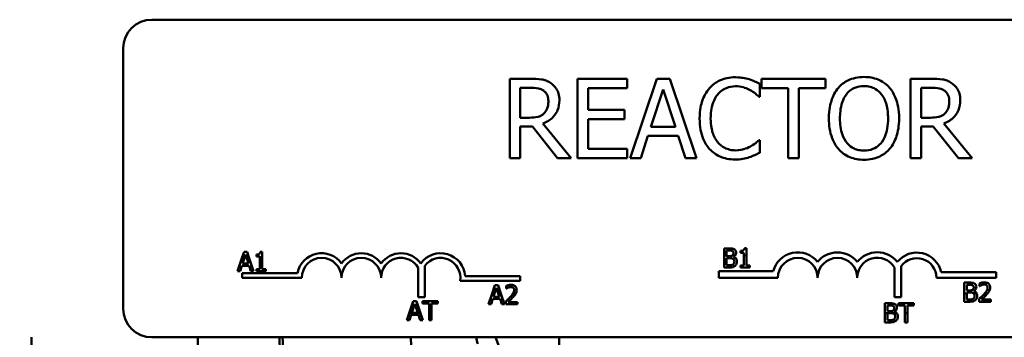
# Model space of a CAD drawing. Units: inches. Extents: x 4 to 194, y 2 to 151.
# Drawn here: x 145 to 148, y 98 to 99 of the extents above; entities that cross this region are included whole.
import ezdxf

# ---------------------------------------------------------------- set-up
doc = ezdxf.new("R2010")
doc.units = ezdxf.units.IN
doc.header["$LTSCALE"] = 9
doc.header["$MEASUREMENT"] = 0
doc.layers.add('Visible (ANSI)', color=7, linetype='Continuous', lineweight=50)

msp = doc.modelspace()

# ---------------------------------------------------------------- linework, layer by layer
at = {"layer": 'Visible (ANSI)'}
for p, q in [((145.1903, 99.315), (150.0103, 99.315)), ((145.1003, 98.405), (145.1003, 99.225)), ((146.3824, 99.1293), (146.318, 99.1293)), ((146.318, 99.1293), (146.318, 98.8793)), ((146.6877, 99.1293), (146.5313, 99.1293)), ((146.5313, 99.1293), (146.5313, 98.8793)), ((146.6877, 99.0997), (146.6877, 99.1293)), ((146.7815, 99.1293), (146.6972, 98.8793)), ((146.8224, 99.1293), (146.7815, 99.1293)), ((146.9067, 98.8793), (146.8224, 99.1293)), ((147.1058, 99.0726), (147.1058, 99.1127)), ((147.3123, 99.1293), (147.1113, 99.1293)), ((147.1113, 99.1293), (147.1113, 99.0997)), ((147.3123, 99.0997), (147.3123, 99.1293)), ((147.6454, 99.1293), (147.5809, 99.1293)), ((147.5809, 99.1293), (147.5809, 98.8793)), ((146.3512, 99.0065), (146.3512, 99.1005)), ((146.3512, 99.1005), (146.3842, 99.1005)), ((146.5645, 99.0312), (146.5645, 99.0997)), ((146.5645, 99.0997), (146.6877, 99.0997)), ((146.7627, 98.9775), (146.8011, 99.0953)), ((146.8011, 99.0953), (146.8398, 98.9775)), ((147.1113, 99.0997), (147.1952, 99.0997)), ((147.1952, 99.0997), (147.1952, 98.8793)), ((147.2284, 98.8793), (147.2284, 99.0997)), ((147.2284, 99.0997), (147.3123, 99.0997)), ((147.6142, 99.1005), (147.6472, 99.1005)), ((147.6142, 99.0065), (147.6142, 99.1005)), ((147.1032, 99.0726), (147.1058, 99.0726)), ((146.6794, 99.0312), (146.5645, 99.0312)), ((146.6794, 99.0017), (146.6794, 99.0312)), ((146.3804, 99.0065), (146.3512, 99.0065)), ((146.5114, 98.8793), (146.4225, 98.9881)), ((146.5645, 98.9089), (146.5645, 99.0017)), ((146.5645, 99.0017), (146.6794, 99.0017)), ((147.6433, 99.0065), (147.6142, 99.0065)), ((147.7744, 98.8793), (147.6855, 98.9881)), ((146.3512, 98.8793), (146.3512, 98.9788)), ((146.3512, 98.9788), (146.3893, 98.9788)), ((146.3893, 98.9788), (146.4683, 98.8793)), ((146.7308, 98.8793), (146.7535, 98.9492)), ((146.7535, 98.9492), (146.849, 98.9492)), ((146.8398, 98.9775), (146.7627, 98.9775)), ((146.849, 98.9492), (146.8716, 98.8793)), ((147.6142, 98.8793), (147.6142, 98.9788)), ((147.6142, 98.9788), (147.6522, 98.9788)), ((147.6522, 98.9788), (147.7313, 98.8793)), ((147.1058, 98.936), (147.1034, 98.936)), ((147.1058, 98.8963), (147.1058, 98.936)), ((146.6877, 98.9089), (146.5645, 98.9089)), ((146.6877, 98.8793), (146.6877, 98.9089)), ((146.318, 98.8793), (146.3512, 98.8793)), ((146.4683, 98.8793), (146.5114, 98.8793)), ((146.5313, 98.8793), (146.6877, 98.8793)), ((146.6972, 98.8793), (146.7308, 98.8793)), ((146.8716, 98.8793), (146.9067, 98.8793)), ((147.1952, 98.8793), (147.2284, 98.8793)), ((147.5809, 98.8793), (147.6142, 98.8793)), ((147.7313, 98.8793), (147.7744, 98.8793)), ((145.4811, 98.5836), (145.4755, 98.5672)), ((145.4909, 98.5836), (145.4811, 98.5836)), ((145.4964, 98.5672), (145.4909, 98.5836)), ((145.5384, 98.5837), (145.5322, 98.5837)), ((145.5384, 98.5672), (145.5384, 98.5837)), ((147.009, 98.595), (146.9931, 98.595)), ((146.9931, 98.595), (146.9931, 98.5728)), ((147.0011, 98.5728), (147.0011, 98.5882)), ((147.0011, 98.5882), (147.0088, 98.5882)), ((147.0448, 98.5869), (147.0448, 98.5814)), ((147.0448, 98.5814), (147.0557, 98.5814)), ((147.0557, 98.5814), (147.0557, 98.5728)), ((147.0634, 98.5952), (147.0572, 98.5952)), ((147.0634, 98.5728), (147.0634, 98.5952)), ((145.4755, 98.5672), (145.4608, 98.5236)), ((145.4755, 98.5672), (145.4831, 98.5672)), ((145.4765, 98.5471), (145.4831, 98.5672)), ((145.4951, 98.5471), (145.4765, 98.5471)), ((145.4831, 98.5672), (145.4858, 98.5754)), ((145.4858, 98.5754), (145.4885, 98.5672)), ((145.4885, 98.5672), (145.4964, 98.5672)), ((145.4885, 98.5672), (145.4951, 98.5471)), ((145.5111, 98.5236), (145.4964, 98.5672)), ((145.5198, 98.5754), (145.5198, 98.5699)), ((145.5198, 98.5699), (145.5307, 98.5699)), ((145.5307, 98.5699), (145.5307, 98.5672)), ((145.5307, 98.5672), (145.5384, 98.5672)), ((145.5307, 98.5672), (145.5307, 98.5297)), ((145.5384, 98.5297), (145.5384, 98.5672)), ((146.9931, 98.5728), (146.9931, 98.535)), ((146.9931, 98.5728), (147.0011, 98.5728)), ((147.0011, 98.5707), (147.0011, 98.5728)), ((147.0102, 98.5707), (147.0011, 98.5707)), ((147.0011, 98.564), (147.0102, 98.564)), ((147.0011, 98.5419), (147.0011, 98.564)), ((147.0195, 98.5728), (147.0279, 98.5728)), ((147.0226, 98.5684), (147.0226, 98.5687)), ((147.0557, 98.5728), (147.0634, 98.5728)), ((147.0557, 98.5728), (147.0557, 98.5412)), ((147.0634, 98.5412), (147.0634, 98.5728)), ((145.4608, 98.5236), (145.4689, 98.5236)), ((145.4689, 98.5236), (145.4743, 98.5403)), ((145.4743, 98.5403), (145.4973, 98.5403)), ((145.4753, 98.5025), (145.4753, 98.5172)), ((145.4753, 98.5172), (145.6495, 98.5172)), ((145.4973, 98.5403), (145.5027, 98.5236)), ((145.5027, 98.5236), (145.5111, 98.5236)), ((145.5307, 98.5297), (145.5198, 98.5297)), ((145.5198, 98.5297), (145.5198, 98.5236)), ((145.5198, 98.5236), (145.5491, 98.5236)), ((145.5491, 98.5297), (145.5384, 98.5297)), ((145.5491, 98.5236), (145.5491, 98.5297)), ((146.0297, 98.4413), (146.0297, 98.5333)), ((146.0507, 98.5405), (146.0507, 98.4413)), ((146.9762, 98.5025), (146.9762, 98.5228)), ((146.9762, 98.5228), (147.148, 98.5228)), ((146.9931, 98.535), (147.0104, 98.535)), ((147.0076, 98.5419), (147.0011, 98.5419)), ((147.0557, 98.5412), (147.0448, 98.5412)), ((147.0448, 98.5412), (147.0448, 98.535)), ((147.0448, 98.535), (147.0741, 98.535)), ((147.0741, 98.5412), (147.0634, 98.5412)), ((147.0741, 98.535), (147.0741, 98.5412)), ((147.5297, 98.4413), (147.5297, 98.5348)), ((147.5507, 98.5391), (147.5507, 98.4413)), ((147.6775, 98.5199), (147.8503, 98.5199)), ((147.8503, 98.5199), (147.8503, 98.5025)), ((145.6628, 98.5025), (145.4753, 98.5025)), ((146.3503, 98.493), (146.1621, 98.493)), ((146.1774, 98.5077), (146.3503, 98.5077)), ((146.3503, 98.5077), (146.3503, 98.493)), ((147.1628, 98.5025), (146.9762, 98.5025)), ((147.8503, 98.5025), (147.662, 98.5025)), ((147.7659, 98.4871), (147.75, 98.4871)), ((147.75, 98.4871), (147.75, 98.4525)), ((147.7982, 98.4847), (147.7982, 98.4762)), ((146.2623, 98.4525), (146.2511, 98.419)), ((146.2713, 98.479), (146.2623, 98.4525)), ((146.27, 98.4525), (146.2623, 98.4525)), ((146.2668, 98.4426), (146.27, 98.4525)), ((146.27, 98.4525), (146.276, 98.4709)), ((146.2811, 98.479), (146.2713, 98.479)), ((146.276, 98.4709), (146.282, 98.4525)), ((146.2901, 98.4525), (146.2811, 98.479)), ((146.2901, 98.4525), (146.282, 98.4525)), ((146.282, 98.4525), (146.2853, 98.4426)), ((146.3013, 98.419), (146.2901, 98.4525)), ((146.3066, 98.4767), (146.3066, 98.4681)), ((146.3066, 98.4681), (146.307, 98.4681)), ((146.3371, 98.4525), (146.3282, 98.4525)), ((147.75, 98.4525), (147.75, 98.4271)), ((147.758, 98.4525), (147.75, 98.4525)), ((147.758, 98.4803), (147.7656, 98.4803)), ((147.758, 98.4627), (147.758, 98.4803)), ((147.767, 98.4627), (147.758, 98.4627)), ((147.758, 98.4561), (147.767, 98.4561)), ((147.758, 98.4525), (147.758, 98.4561)), ((147.758, 98.4339), (147.758, 98.4525)), ((147.7795, 98.4604), (147.7795, 98.4607)), ((147.7893, 98.4525), (147.7802, 98.4525)), ((147.7982, 98.4762), (147.7986, 98.4762)), ((147.8229, 98.4525), (147.8136, 98.4525)), ((146.014, 98.4287), (146.0014, 98.3913)), ((146.0238, 98.4287), (146.014, 98.4287)), ((146.0364, 98.3913), (146.0238, 98.4287)), ((146.0507, 98.4413), (146.0297, 98.4413)), ((146.0918, 98.4287), (146.0436, 98.4287)), ((146.0436, 98.4287), (146.0436, 98.4216)), ((146.0436, 98.4216), (146.0637, 98.4216)), ((146.0637, 98.4216), (146.0637, 98.3913)), ((146.0717, 98.3913), (146.0717, 98.4216)), ((146.0717, 98.4216), (146.0918, 98.4216)), ((146.0918, 98.4216), (146.0918, 98.4287)), ((146.2591, 98.419), (146.2646, 98.4358)), ((146.2646, 98.4358), (146.2875, 98.4358)), ((146.2853, 98.4426), (146.2668, 98.4426)), ((146.2875, 98.4358), (146.2929, 98.419)), ((146.3053, 98.4275), (146.3053, 98.419)), ((146.3423, 98.426), (146.3129, 98.426)), ((146.3423, 98.419), (146.3423, 98.426)), ((147.5158, 98.422), (147.4999, 98.422)), ((147.4999, 98.422), (147.4999, 98.3913)), ((147.5507, 98.4413), (147.5297, 98.4413)), ((147.5424, 98.422), (147.5424, 98.4149)), ((147.5907, 98.422), (147.5424, 98.422)), ((147.5907, 98.4149), (147.5907, 98.422)), ((147.75, 98.4271), (147.7672, 98.4271)), ((147.7644, 98.4339), (147.758, 98.4339)), ((147.7969, 98.4356), (147.7969, 98.4271)), ((147.7969, 98.4271), (147.8339, 98.4271)), ((147.8339, 98.434), (147.8044, 98.434)), ((147.8339, 98.4271), (147.8339, 98.434)), ((146.0014, 98.3913), (145.9938, 98.3687)), ((146.0364, 98.3913), (146.0014, 98.3913)), ((146.0095, 98.3923), (146.0187, 98.4205)), ((146.028, 98.3923), (146.0095, 98.3923)), ((146.0187, 98.4205), (146.028, 98.3923)), ((146.044, 98.3687), (146.0364, 98.3913)), ((146.0717, 98.3913), (146.0637, 98.3913)), ((146.0637, 98.3913), (146.0637, 98.3687)), ((146.0717, 98.3687), (146.0717, 98.3913)), ((146.2511, 98.419), (146.2591, 98.419)), ((146.2929, 98.419), (146.3013, 98.419)), ((146.3053, 98.419), (146.3423, 98.419)), ((147.4999, 98.3913), (147.4999, 98.362)), ((147.5366, 98.3913), (147.4999, 98.3913)), ((147.5079, 98.4152), (147.5155, 98.4152)), ((147.5079, 98.3976), (147.5079, 98.4152)), ((147.517, 98.3976), (147.5079, 98.3976)), ((147.5079, 98.391), (147.517, 98.391)), ((147.5079, 98.3688), (147.5079, 98.391)), ((147.5294, 98.3954), (147.5294, 98.3956)), ((147.5424, 98.4149), (147.5626, 98.4149)), ((147.5626, 98.4149), (147.5626, 98.3913)), ((147.5626, 98.3913), (147.5626, 98.362)), ((147.5705, 98.3913), (147.5626, 98.3913)), ((147.5705, 98.3913), (147.5705, 98.4149)), ((147.5705, 98.4149), (147.5907, 98.4149)), ((147.5705, 98.362), (147.5705, 98.3913)), ((145.9938, 98.3687), (146.0018, 98.3687)), ((146.0018, 98.3687), (146.0073, 98.3855)), ((146.0073, 98.3855), (146.0302, 98.3855)), ((146.0302, 98.3855), (146.0356, 98.3687)), ((146.0356, 98.3687), (146.044, 98.3687)), ((146.0637, 98.3687), (146.0717, 98.3687)), ((147.4999, 98.362), (147.5171, 98.362)), ((147.5144, 98.3688), (147.5079, 98.3688)), ((147.5626, 98.362), (147.5705, 98.362)), ((150.0103, 98.315), (145.1903, 98.315)), ((146.5985, 97.44), (146.2735, 98.315)), ((146.4735, 98.19), (146.4735, 98.315))]:
    msp.add_line(p, q, dxfattribs=at)
for centre, radius, start, end in [((145.1903, 99.225), 0.09, 90, 180), ((145.7253, 98.5025), 0.0772, 35.9425, 169.0242), ((145.8503, 98.5025), 0.0772, 35.9425, 144.0575), ((145.9753, 98.5025), 0.0772, 35.9425, 144.0575), ((146.1003, 98.5025), 0.0772, 3.8949, 144.0575), ((147.2253, 98.5025), 0.0799, 38.5437, 165.3032), ((147.3503, 98.5025), 0.0799, 38.6098, 141.4563), ((147.4757, 98.5025), 0.0803, 38.241, 141.6255), ((147.6003, 98.5025), 0.0791, 12.7177, 141.0468), ((145.7253, 98.5025), 0.0625, 0, 180), ((145.8503, 98.5025), 0.0625, 0, 180), ((145.9753, 98.5025), 0.0625, 29.5452, 180), ((146.1003, 98.5025), 0.0625, 351.2996, 142.5403), ((147.2253, 98.5025), 0.0625, 0, 180), ((147.3503, 98.5025), 0.0625, 0, 180), ((147.4757, 98.5025), 0.0629, 30.9442, 180), ((147.6003, 98.5025), 0.0617, 0, 143.5555), ((145.1903, 98.405), 0.09, 180, 270), ((143.8735, 98.315), 0.938, 339.6236, 0), ((146.2735, 98.315), 0.938, 180, 200.3764), ((146.2735, 98.315), 0.681, 180, 200.3764), ((146.2735, 98.315), 0.671, 180, 200.3764), ((146.2735, 98.315), 0.267, 180, 195.7307), ((146.2735, 98.315), 0.06, 180, 200.3764)]:
    msp.add_arc(centre, radius, start, end, dxfattribs=at)
for points, knots in [([(146.446, 99.1161), (146.4417, 99.1189), (146.4372, 99.1212), (146.4279, 99.1249), (146.4232, 99.1262), (146.4065, 99.1289), (146.3944, 99.1293), (146.3824, 99.1293)], [-0.1677598, -0.1677598, -0.1677598, -0.1677598, -0.1290227, -0.1290227, -0.0915306, -0.0915306, 0, 0, 0, 0]), ([(146.4744, 99.0614), (146.4744, 99.0684), (146.4736, 99.0755), (146.4704, 99.087), (146.4682, 99.0926), (146.4592, 99.1057), (146.4531, 99.1115), (146.446, 99.1161)], [-0.2014197, -0.2014197, -0.2014197, -0.2014197, -0.1216699, -0.1216699, -0.0648422, -0.0648422, 0, 0, 0, 0]), ([(147.0287, 99.1337), (147.0198, 99.1337), (147.0111, 99.1329), (146.9943, 99.1294), (146.9866, 99.1268), (146.9669, 99.1174), (146.9564, 99.1094), (146.9474, 99.0993)], [-0.23334, -0.23334, -0.23334, -0.23334, -0.1660631, -0.1660631, -0.1028925, -0.1028925, 0, 0, 0, 0]), ([(146.9731, 99.0797), (146.9769, 99.0841), (146.9811, 99.0881), (146.9904, 99.0949), (146.9954, 99.0977), (147.0095, 99.1036), (147.0188, 99.1054), (147.0285, 99.1054)], [-0.1607012, -0.1607012, -0.1607012, -0.1607012, -0.1167143, -0.1167143, -0.0736279, -0.0736279, 0, 0, 0, 0]), ([(147.0285, 99.1054), (147.0371, 99.1054), (147.046, 99.1045), (147.0583, 99.1009), (147.0661, 99.0984), (147.0751, 99.0934)], [-0.2383759, -0.2383759, -0.2383759, -0.2383759, -0.0777001, -0.0777001, 0, 0, 0, 0]), ([(147.0726, 99.1273), (147.066, 99.1293), (147.0591, 99.1308), (147.0488, 99.1325), (147.0407, 99.1337), (147.0287, 99.1337)], [-0.270358, -0.270358, -0.270358, -0.270358, -0.0913811, -0.0913811, 0, 0, 0, 0]), ([(147.1058, 99.1127), (147.1004, 99.1156), (147.0948, 99.1184), (147.0862, 99.1222), (147.0802, 99.1248), (147.0726, 99.1273)], [-0.1794687, -0.1794687, -0.1794687, -0.1794687, -0.0607087, -0.0607087, 0, 0, 0, 0]), ([(147.4338, 99.1346), (147.4249, 99.1346), (147.4159, 99.1337), (147.3989, 99.1301), (147.391, 99.1274), (147.3719, 99.1181), (147.3619, 99.1104), (147.3534, 99.1007)], [-0.2297757, -0.2297757, -0.2297757, -0.2297757, -0.161847, -0.161847, -0.0979811, -0.0979811, 0, 0, 0, 0]), ([(147.3785, 99.0799), (147.3821, 99.0845), (147.3861, 99.0887), (147.3959, 99.0964), (147.4008, 99.0989), (147.4141, 99.1043), (147.4241, 99.1058), (147.434, 99.1058)], [-0.137988, -0.137988, -0.137988, -0.137988, -0.1090307, -0.1090307, -0.076096, -0.076096, 0, 0, 0, 0]), ([(147.5145, 99.1007), (147.5096, 99.1063), (147.5041, 99.1111), (147.4907, 99.1207), (147.4835, 99.1241), (147.4642, 99.1322), (147.4491, 99.1346), (147.4338, 99.1346)], [-0.1938257, -0.1938257, -0.1938257, -0.1938257, -0.1592284, -0.1592284, -0.1165822, -0.1165822, 0, 0, 0, 0]), ([(147.434, 99.1058), (147.4406, 99.1058), (147.4471, 99.1051), (147.4593, 99.1021), (147.465, 99.0998), (147.4778, 99.0925), (147.4841, 99.0867), (147.4894, 99.0799)], [-0.1623056, -0.1623056, -0.1623056, -0.1623056, -0.1125339, -0.1125339, -0.0659705, -0.0659705, 0, 0, 0, 0]), ([(147.709, 99.1161), (147.7047, 99.1189), (147.7002, 99.1212), (147.6909, 99.1249), (147.6862, 99.1262), (147.6695, 99.1289), (147.6574, 99.1293), (147.6454, 99.1293)], [-0.1677598, -0.1677598, -0.1677598, -0.1677598, -0.1290227, -0.1290227, -0.0915306, -0.0915306, 0, 0, 0, 0]), ([(147.7373, 99.0614), (147.7373, 99.0684), (147.7366, 99.0755), (147.7334, 99.087), (147.7312, 99.0926), (147.7222, 99.1057), (147.7161, 99.1115), (147.709, 99.1161)], [-0.2014197, -0.2014197, -0.2014197, -0.2014197, -0.1216699, -0.1216699, -0.0648422, -0.0648422, 0, 0, 0, 0]), ([(146.3842, 99.1005), (146.3898, 99.1005), (146.4001, 99.1003), (146.4142, 99.0971), (146.4193, 99.0951), (146.4239, 99.092)], [-0.1096682, -0.1096682, -0.1096682, -0.1096682, -0.0421512, -0.0421512, 0, 0, 0, 0]), ([(146.4239, 99.092), (146.4267, 99.0901), (146.4293, 99.0879), (146.4339, 99.0822), (146.4354, 99.0793), (146.4388, 99.0711), (146.4397, 99.065), (146.4397, 99.0588)], [-0.08503315, -0.08503315, -0.08503315, -0.08503315, -0.06740103, -0.06740103, -0.04703786, -0.04703786, 0, 0, 0, 0]), ([(146.9474, 99.0993), (146.9369, 99.0874), (146.9294, 99.0738), (146.9211, 99.0497), (146.9162, 99.0324), (146.9162, 99.0041)], [-0.5727352, -0.5727352, -0.5727352, -0.5727352, -0.2159414, -0.2159414, 0, 0, 0, 0]), ([(146.9509, 99.0041), (146.9509, 99.019), (146.9525, 99.0367), (146.9623, 99.0633), (146.9669, 99.0721), (146.9731, 99.0797)], [-0.2157825, -0.2157825, -0.2157825, -0.2157825, -0.0750046, -0.0750046, 0, 0, 0, 0]), ([(147.0751, 99.0934), (147.0809, 99.0902), (147.0867, 99.0865), (147.0957, 99.0791), (147.0995, 99.0759), (147.1032, 99.0726)], [-0.08851483, -0.08851483, -0.08851483, -0.08851483, -0.03795404, -0.03795404, 0, 0, 0, 0]), ([(147.3534, 99.1007), (147.3433, 99.0886), (147.3361, 99.0746), (147.3282, 99.0503), (147.3234, 99.0327), (147.3234, 99.0043)], [-0.5669914, -0.5669914, -0.5669914, -0.5669914, -0.2162681, -0.2162681, 0, 0, 0, 0]), ([(147.3581, 99.0043), (147.3581, 99.0174), (147.3592, 99.0362), (147.3684, 99.0636), (147.3727, 99.0723), (147.3785, 99.0799)], [-0.2198636, -0.2198636, -0.2198636, -0.2198636, -0.0730182, -0.0730182, 0, 0, 0, 0]), ([(147.4894, 99.0799), (147.4982, 99.0684), (147.5024, 99.0554), (147.5084, 99.034), (147.5098, 99.0189), (147.5098, 99.0043)], [-0.1691984, -0.1691984, -0.1691984, -0.1691984, -0.111549, -0.111549, 0, 0, 0, 0]), ([(147.5445, 99.0043), (147.5445, 99.0326), (147.5396, 99.0521), (147.5297, 99.0786), (147.5232, 99.0905), (147.5145, 99.1007)], [-0.2156543, -0.2156543, -0.2156543, -0.2156543, -0.1027425, -0.1027425, 0, 0, 0, 0]), ([(147.6472, 99.1005), (147.6528, 99.1005), (147.6631, 99.1003), (147.6771, 99.0971), (147.6823, 99.0951), (147.6869, 99.092)], [-0.1096682, -0.1096682, -0.1096682, -0.1096682, -0.0421512, -0.0421512, 0, 0, 0, 0]), ([(147.6869, 99.092), (147.6897, 99.0901), (147.6922, 99.0879), (147.6969, 99.0822), (147.6984, 99.0793), (147.7018, 99.0711), (147.7027, 99.065), (147.7027, 99.0588)], [-0.08503315, -0.08503315, -0.08503315, -0.08503315, -0.06740103, -0.06740103, -0.04703786, -0.04703786, 0, 0, 0, 0]), ([(146.4225, 98.9881), (146.4287, 98.9904), (146.4346, 98.9933), (146.4454, 99.0002), (146.4502, 99.0041), (146.4631, 99.0176), (146.467, 99.026), (146.4728, 99.0402), (146.4744, 99.0508), (146.4744, 99.0614)], [-0.1541803, -0.1541803, -0.1541803, -0.1541803, -0.1350939, -0.1350939, -0.1169397, -0.1169397, -0.0811847, -0.0811847, 0, 0, 0, 0]), ([(146.4397, 99.0588), (146.4397, 99.0541), (146.4394, 99.0493), (146.4377, 99.0401), (146.4365, 99.0362), (146.4327, 99.0278), (146.4296, 99.0233), (146.4255, 99.0195)], [-0.09760014, -0.09760014, -0.09760014, -0.09760014, -0.07012214, -0.07012214, -0.04247941, -0.04247941, 0, 0, 0, 0]), ([(147.6855, 98.9881), (147.6916, 98.9904), (147.6976, 98.9933), (147.7084, 99.0002), (147.7132, 99.0041), (147.726, 99.0176), (147.73, 99.026), (147.7357, 99.0402), (147.7373, 99.0508), (147.7373, 99.0614)], [-0.1541803, -0.1541803, -0.1541803, -0.1541803, -0.1350939, -0.1350939, -0.1169397, -0.1169397, -0.0811847, -0.0811847, 0, 0, 0, 0]), ([(147.7027, 99.0588), (147.7027, 99.0541), (147.7023, 99.0493), (147.7007, 99.0401), (147.6994, 99.0362), (147.6957, 99.0278), (147.6926, 99.0233), (147.6885, 99.0195)], [-0.09760014, -0.09760014, -0.09760014, -0.09760014, -0.07012214, -0.07012214, -0.04247941, -0.04247941, 0, 0, 0, 0]), ([(146.4255, 99.0195), (146.4229, 99.0169), (146.42, 99.0147), (146.4121, 99.0104), (146.4079, 99.0094), (146.3978, 99.0072), (146.3889, 99.0065), (146.3804, 99.0065)], [-0.08808645, -0.08808645, -0.08808645, -0.08808645, -0.07878701, -0.07878701, -0.06541676, -0.06541676, 0, 0, 0, 0]), ([(147.6885, 99.0195), (147.6859, 99.0169), (147.683, 99.0147), (147.675, 99.0104), (147.6709, 99.0094), (147.6608, 99.0072), (147.6519, 99.0065), (147.6433, 99.0065)], [-0.08808645, -0.08808645, -0.08808645, -0.08808645, -0.07878701, -0.07878701, -0.06541676, -0.06541676, 0, 0, 0, 0]), ([(146.9162, 99.0041), (146.9162, 98.9772), (146.9207, 98.9565), (146.9325, 98.9279), (146.939, 98.917), (146.9476, 98.9077)], [-0.2355804, -0.2355804, -0.2355804, -0.2355804, -0.0970857, -0.0970857, 0, 0, 0, 0]), ([(146.974, 98.9285), (146.9662, 98.9377), (146.9608, 98.9485), (146.9549, 98.9663), (146.9509, 98.9802), (146.9509, 99.0041)], [-0.5007176, -0.5007176, -0.5007176, -0.5007176, -0.1823961, -0.1823961, 0, 0, 0, 0]), ([(147.3234, 99.0043), (147.3234, 98.983), (147.3262, 98.9615), (147.3383, 98.9294), (147.3447, 98.9179), (147.3532, 98.9081)], [-0.2619603, -0.2619603, -0.2619603, -0.2619603, -0.0995786, -0.0995786, 0, 0, 0, 0]), ([(147.434, 98.9028), (147.4286, 98.9028), (147.4231, 98.9033), (147.4126, 98.9055), (147.4077, 98.9071), (147.395, 98.913), (147.3881, 98.9183), (147.3742, 98.9337), (147.3691, 98.9435), (147.36, 98.9691), (147.3581, 98.9872), (147.3581, 99.0043)], [-0.3323175, -0.3323175, -0.3323175, -0.3323175, -0.2970307, -0.2970307, -0.2638387, -0.2638387, -0.2069974, -0.2069974, -0.1305235, -0.1305235, 0, 0, 0, 0]), ([(147.5098, 99.0043), (147.5098, 98.9936), (147.5091, 98.9826), (147.5056, 98.963), (147.5031, 98.954), (147.4939, 98.9337), (147.4875, 98.9263), (147.4768, 98.9158), (147.47, 98.9112), (147.4532, 98.9043), (147.4437, 98.9028), (147.434, 98.9028)], [-0.2634427, -0.2634427, -0.2634427, -0.2634427, -0.222649, -0.222649, -0.1878042, -0.1878042, -0.1377839, -0.1377839, -0.0737042, -0.0737042, 0, 0, 0, 0]), ([(147.5145, 98.9081), (147.5195, 98.9138), (147.5237, 98.92), (147.5312, 98.9339), (147.5343, 98.9415), (147.5408, 98.9622), (147.5445, 98.9801), (147.5445, 99.0043)], [-0.3991838, -0.3991838, -0.3991838, -0.3991838, -0.295861, -0.295861, -0.1843802, -0.1843802, 0, 0, 0, 0]), ([(147.0285, 98.9036), (147.0227, 98.9036), (147.017, 98.9042), (147.0049, 98.9071), (146.9995, 98.9093), (146.9872, 98.9156), (146.98, 98.9214), (146.974, 98.9285)], [-0.1349581, -0.1349581, -0.1349581, -0.1349581, -0.1056508, -0.1056508, -0.0713614, -0.0713614, 0, 0, 0, 0]), ([(147.1034, 98.936), (147.1003, 98.9329), (147.0962, 98.9294), (147.0909, 98.9252), (147.0858, 98.9211), (147.0769, 98.916)], [-0.2189742, -0.2189742, -0.2189742, -0.2189742, -0.0785707, -0.0785707, 0, 0, 0, 0]), ([(146.9476, 98.9077), (146.9526, 98.9023), (146.958, 98.8975), (146.97, 98.8891), (146.9764, 98.8857), (146.9936, 98.8789), (147.0083, 98.8748), (147.0281, 98.8748)], [-0.3453931, -0.3453931, -0.3453931, -0.3453931, -0.2478358, -0.2478358, -0.150467, -0.150467, 0, 0, 0, 0]), ([(147.0769, 98.916), (147.07, 98.9122), (147.0626, 98.9093), (147.0513, 98.9061), (147.0423, 98.9036), (147.0285, 98.9036)], [-0.3154135, -0.3154135, -0.3154135, -0.3154135, -0.1053581, -0.1053581, 0, 0, 0, 0]), ([(147.0726, 98.8821), (147.0785, 98.884), (147.0847, 98.8862), (147.0954, 98.8914), (147.1006, 98.8939), (147.1058, 98.8963)], [-0.09074081, -0.09074081, -0.09074081, -0.09074081, -0.04384946, -0.04384946, 0, 0, 0, 0]), ([(147.3532, 98.9081), (147.3581, 98.9025), (147.3636, 98.8975), (147.3754, 98.8889), (147.3818, 98.8853), (147.4031, 98.8764), (147.4184, 98.874), (147.4338, 98.874)], [-0.2374481, -0.2374481, -0.2374481, -0.2374481, -0.1763109, -0.1763109, -0.117793, -0.117793, 0, 0, 0, 0]), ([(147.4338, 98.874), (147.4428, 98.874), (147.4517, 98.8748), (147.4685, 98.8784), (147.4767, 98.8811), (147.4959, 98.8904), (147.5059, 98.8983), (147.5145, 98.9081)], [-0.2310923, -0.2310923, -0.2310923, -0.2310923, -0.1627208, -0.1627208, -0.0988125, -0.0988125, 0, 0, 0, 0]), ([(147.0281, 98.8748), (147.0365, 98.8748), (147.0452, 98.8753), (147.0592, 98.878), (147.066, 98.8799), (147.0726, 98.8821)], [-0.1087261, -0.1087261, -0.1087261, -0.1087261, -0.0533013, -0.0533013, 0, 0, 0, 0]), ([(145.5322, 98.5837), (145.5321, 98.5829), (145.532, 98.5821), (145.5316, 98.5807), (145.5314, 98.58), (145.5307, 98.5787), (145.5302, 98.5781), (145.5293, 98.5774), (145.5285, 98.5768), (145.525, 98.5756), (145.5224, 98.5754), (145.5198, 98.5754)], [-0.1005438, -0.1005438, -0.1005438, -0.1005438, -0.0762723, -0.0762723, -0.0553229, -0.0553229, -0.032618, -0.032618, -0.0195337, -0.0195337, 0, 0, 0, 0]), ([(147.0088, 98.5882), (147.011, 98.5882), (147.0134, 98.5883), (147.0171, 98.5878), (147.0184, 98.5874), (147.0196, 98.5867)], [-0.02836535, -0.02836535, -0.02836535, -0.02836535, -0.01085458, -0.01085458, 0, 0, 0, 0]), ([(147.0248, 98.5926), (147.0229, 98.5937), (147.0208, 98.5944), (147.0155, 98.595), (147.0123, 98.595), (147.009, 98.595)], [-0.04114668, -0.04114668, -0.04114668, -0.04114668, -0.02447568, -0.02447568, 0, 0, 0, 0]), ([(147.0227, 98.5804), (147.0227, 98.5792), (147.0226, 98.5779), (147.022, 98.5756), (147.0216, 98.5749), (147.0208, 98.5738), (147.0202, 98.5732), (147.0195, 98.5728)], [-0.01614271, -0.01614271, -0.01614271, -0.01614271, -0.01115771, -0.01115771, -0.00679168, -0.00679168, -0.00033341, -0.00033341, -0.00033341, -0.00033341]), ([(147.0196, 98.5867), (147.0202, 98.5864), (147.0207, 98.586), (147.0216, 98.5849), (147.0219, 98.5844), (147.0225, 98.5828), (147.0227, 98.5816), (147.0227, 98.5804)], [-0.01611241, -0.01611241, -0.01611241, -0.01611241, -0.0128949, -0.0128949, -0.00913085, -0.00913085, 0, 0, 0, 0]), ([(147.031, 98.5815), (147.031, 98.5832), (147.0308, 98.5849), (147.0296, 98.5882), (147.0288, 98.5893), (147.0274, 98.591), (147.0262, 98.5919), (147.0248, 98.5926)], [-0.0222312, -0.0222312, -0.0222312, -0.0222312, -0.01716168, -0.01716168, -0.01169092, -0.01169092, 0, 0, 0, 0]), ([(147.0279, 98.5728), (147.0286, 98.5736), (147.0294, 98.5748), (147.0307, 98.5779), (147.031, 98.5797), (147.031, 98.5815)], [-0.02569579, -0.02569579, -0.02569579, -0.02569579, -0.01403183, -0.01403183, 0, 0, 0, 0]), ([(147.0572, 98.5952), (147.0571, 98.5944), (147.057, 98.5936), (147.0566, 98.5921), (147.0563, 98.5915), (147.0556, 98.5902), (147.0552, 98.5896), (147.0542, 98.5888), (147.0535, 98.5883), (147.05, 98.5871), (147.0473, 98.5869), (147.0448, 98.5869)], [-0.1005438, -0.1005438, -0.1005438, -0.1005438, -0.0762723, -0.0762723, -0.0553229, -0.0553229, -0.032618, -0.032618, -0.0195337, -0.0195337, 0, 0, 0, 0]), ([(147.0194, 98.5727), (147.0177, 98.5717), (147.0165, 98.5713), (147.0144, 98.5708), (147.0124, 98.5707), (147.0102, 98.5707)], [-0.02821329, -0.02821329, -0.02821329, -0.02821329, -0.01712511, -0.01712511, 0, 0, 0, 0]), ([(147.0102, 98.564), (147.014, 98.564), (147.0157, 98.5638), (147.018, 98.5635), (147.0194, 98.5631), (147.0207, 98.5625)], [-0.01717269, -0.01717269, -0.01717269, -0.01717269, -0.01113094, -0.01113094, 0, 0, 0, 0]), ([(147.0207, 98.5625), (147.0216, 98.562), (147.0225, 98.5614), (147.0241, 98.5598), (147.0244, 98.559), (147.0253, 98.5569), (147.0255, 98.555), (147.0255, 98.5531)], [-0.02329222, -0.02329222, -0.02329222, -0.02329222, -0.0192567, -0.0192567, -0.01448536, -0.01448536, 0, 0, 0, 0]), ([(147.0255, 98.5531), (147.0255, 98.5521), (147.0254, 98.5509), (147.0249, 98.5488), (147.0246, 98.5481), (147.0234, 98.5462), (147.0223, 98.5452), (147.0212, 98.5444)], [-0.02306337, -0.02306337, -0.02306337, -0.02306337, -0.01687777, -0.01687777, -0.01077554, -0.01077554, 0, 0, 0, 0]), ([(147.0226, 98.5687), (147.0243, 98.5695), (147.0259, 98.5706), (147.0274, 98.5722), (147.0277, 98.5725), (147.0279, 98.5728)], [-0.05151697, -0.05151697, -0.05151697, -0.05151697, -0.02945551, -0.02945551, -0.02569579, -0.02569579, -0.02569579, -0.02569579]), ([(147.0338, 98.5535), (147.0338, 98.5549), (147.0337, 98.5564), (147.033, 98.5592), (147.0325, 98.5604), (147.0311, 98.563), (147.0299, 98.5644), (147.0266, 98.567), (147.0247, 98.5678), (147.0226, 98.5684)], [-0.05810018, -0.05810018, -0.05810018, -0.05810018, -0.04429921, -0.04429921, -0.03159195, -0.03159195, -0.01636121, -0.01636121, 0, 0, 0, 0]), ([(147.0276, 98.5399), (147.0287, 98.5408), (147.0296, 98.5417), (147.0312, 98.5438), (147.032, 98.5451), (147.0335, 98.5488), (147.0338, 98.5511), (147.0338, 98.5535)], [-0.04320546, -0.04320546, -0.04320546, -0.04320546, -0.02995386, -0.02995386, -0.01806939, -0.01806939, 0, 0, 0, 0]), ([(147.0212, 98.5444), (147.0204, 98.5439), (147.0196, 98.5434), (147.0174, 98.5426), (147.0164, 98.5424), (147.0135, 98.542), (147.0104, 98.5419), (147.0076, 98.5419)], [-0.02966584, -0.02966584, -0.02966584, -0.02966584, -0.02635024, -0.02635024, -0.02164064, -0.02164064, 0, 0, 0, 0]), ([(147.0104, 98.535), (147.0138, 98.535), (147.0174, 98.5353), (147.0223, 98.5367), (147.0248, 98.5378), (147.0276, 98.5399)], [-0.06763352, -0.06763352, -0.06763352, -0.06763352, -0.02690517, -0.02690517, 0, 0, 0, 0]), ([(147.7816, 98.4846), (147.7797, 98.4857), (147.7777, 98.4864), (147.7723, 98.4871), (147.7691, 98.4871), (147.7659, 98.4871)], [-0.04114668, -0.04114668, -0.04114668, -0.04114668, -0.02447568, -0.02447568, 0, 0, 0, 0]), ([(147.7879, 98.4736), (147.7879, 98.4752), (147.7876, 98.4769), (147.7865, 98.4802), (147.7857, 98.4813), (147.7842, 98.483), (147.783, 98.4839), (147.7816, 98.4846)], [-0.0222312, -0.0222312, -0.0222312, -0.0222312, -0.01716168, -0.01716168, -0.01169092, -0.01169092, 0, 0, 0, 0]), ([(147.8135, 98.4883), (147.8107, 98.4883), (147.8079, 98.4879), (147.8039, 98.4868), (147.8006, 98.4859), (147.7982, 98.4847)], [-0.0691937, -0.0691937, -0.0691937, -0.0691937, -0.02068373, -0.02068373, 0, 0, 0, 0]), ([(147.8314, 98.4719), (147.8314, 98.4731), (147.8313, 98.4744), (147.8309, 98.4768), (147.8305, 98.478), (147.8293, 98.4808), (147.8282, 98.4824), (147.8258, 98.4848), (147.8242, 98.486), (147.8192, 98.488), (147.8163, 98.4883), (147.8135, 98.4883)], [-0.0959954, -0.0959954, -0.0959954, -0.0959954, -0.07980065, -0.07980065, -0.06487587, -0.06487587, -0.04062092, -0.04062092, -0.02135969, -0.02135969, 0, 0, 0, 0]), ([(146.3219, 98.4803), (146.3191, 98.4803), (146.3163, 98.4798), (146.3123, 98.4788), (146.309, 98.4779), (146.3066, 98.4767)], [-0.0691937, -0.0691937, -0.0691937, -0.0691937, -0.02068373, -0.02068373, 0, 0, 0, 0]), ([(146.307, 98.4681), (146.3078, 98.4687), (146.3088, 98.4693), (146.31, 98.4701), (146.3112, 98.4708), (146.3129, 98.4715)], [-0.04016296, -0.04016296, -0.04016296, -0.04016296, -0.01380426, -0.01380426, 0, 0, 0, 0]), ([(146.3129, 98.4715), (146.3142, 98.472), (146.3156, 98.4725), (146.3177, 98.473), (146.3193, 98.4733), (146.3214, 98.4733)], [-0.04725292, -0.04725292, -0.04725292, -0.04725292, -0.0155311, -0.0155311, 0, 0, 0, 0]), ([(146.3214, 98.4733), (146.3233, 98.4733), (146.3246, 98.473), (146.3267, 98.4723), (146.3278, 98.4717), (146.3287, 98.4709)], [-0.0167019, -0.0167019, -0.0167019, -0.0167019, -0.00937535, -0.00937535, 0, 0, 0, 0]), ([(146.3398, 98.4638), (146.3398, 98.4651), (146.3397, 98.4664), (146.3393, 98.4688), (146.3389, 98.4699), (146.3377, 98.4728), (146.3367, 98.4743), (146.3342, 98.4767), (146.3326, 98.478), (146.3276, 98.4799), (146.3247, 98.4803), (146.3219, 98.4803)], [-0.0959954, -0.0959954, -0.0959954, -0.0959954, -0.07980065, -0.07980065, -0.06487587, -0.06487587, -0.04062092, -0.04062092, -0.02135969, -0.02135969, 0, 0, 0, 0]), ([(146.3317, 98.4634), (146.3317, 98.4618), (146.3315, 98.4602), (146.3306, 98.457), (146.33, 98.4555), (146.3289, 98.4535), (146.3286, 98.453), (146.3282, 98.4525)], [-0.07149243, -0.07149243, -0.07149243, -0.07149243, -0.05605175, -0.05605175, -0.04006474, -0.04006474, -0.03450232, -0.03450232, -0.03450232, -0.03450232]), ([(146.3287, 98.4709), (146.3292, 98.4705), (146.3296, 98.47), (146.3303, 98.469), (146.3306, 98.4684), (146.3312, 98.4671), (146.3317, 98.4656), (146.3317, 98.4634)], [-0.04464707, -0.04464707, -0.04464707, -0.04464707, -0.03129217, -0.03129217, -0.01729254, -0.01729254, 0, 0, 0, 0]), ([(146.3371, 98.4525), (146.3379, 98.454), (146.3385, 98.4556), (146.3393, 98.4583), (146.3398, 98.4605), (146.3398, 98.4638)], [-0.06613821, -0.06613821, -0.06613821, -0.06613821, -0.02522384, -0.02522384, 0, 0, 0, 0]), ([(147.7656, 98.4803), (147.7679, 98.4803), (147.7702, 98.4803), (147.7739, 98.4798), (147.7752, 98.4794), (147.7765, 98.4787)], [-0.02836535, -0.02836535, -0.02836535, -0.02836535, -0.01085458, -0.01085458, 0, 0, 0, 0]), ([(147.7762, 98.4647), (147.7746, 98.4637), (147.7734, 98.4633), (147.7712, 98.4628), (147.7693, 98.4627), (147.767, 98.4627)], [-0.02821329, -0.02821329, -0.02821329, -0.02821329, -0.01712511, -0.01712511, 0, 0, 0, 0]), ([(147.767, 98.4561), (147.7709, 98.4561), (147.7726, 98.4559), (147.7748, 98.4556), (147.7762, 98.4552), (147.7775, 98.4545)], [-0.01717269, -0.01717269, -0.01717269, -0.01717269, -0.01113094, -0.01113094, 0, 0, 0, 0]), ([(147.7796, 98.4724), (147.7796, 98.4712), (147.7794, 98.4699), (147.7788, 98.4676), (147.7785, 98.467), (147.7776, 98.4658), (147.777, 98.4652), (147.7762, 98.4647)], [-0.01614271, -0.01614271, -0.01614271, -0.01614271, -0.01115771, -0.01115771, -0.00679168, -0.00679168, 0, 0, 0, 0]), ([(147.7765, 98.4787), (147.777, 98.4784), (147.7775, 98.478), (147.7784, 98.477), (147.7787, 98.4764), (147.7794, 98.4748), (147.7796, 98.4736), (147.7796, 98.4724)], [-0.01611241, -0.01611241, -0.01611241, -0.01611241, -0.0128949, -0.0128949, -0.00913085, -0.00913085, 0, 0, 0, 0]), ([(147.7775, 98.4545), (147.7784, 98.454), (147.7793, 98.4534), (147.7801, 98.4526), (147.7802, 98.4525), (147.7802, 98.4525)], [-0.02329222, -0.02329222, -0.02329222, -0.02329222, -0.019256697, -0.019256697, -0.018878067, -0.018878067, -0.018878067, -0.018878067]), ([(147.7795, 98.4607), (147.7812, 98.4615), (147.7827, 98.4626), (147.785, 98.465), (147.7861, 98.4664), (147.7875, 98.4699), (147.7879, 98.4717), (147.7879, 98.4736)], [-0.05151697, -0.05151697, -0.05151697, -0.05151697, -0.02945551, -0.02945551, -0.01403183, -0.01403183, 0, 0, 0, 0]), ([(147.7893, 98.4525), (147.7891, 98.4529), (147.7889, 98.4533), (147.7879, 98.455), (147.7868, 98.4565), (147.7835, 98.459), (147.7815, 98.4599), (147.7795, 98.4604)], [-0.03563737, -0.03563737, -0.03563737, -0.03563737, -0.03159195, -0.03159195, -0.01636121, -0.01636121, 0, 0, 0, 0]), ([(147.7802, 98.4525), (147.781, 98.4517), (147.7813, 98.451), (147.7821, 98.4489), (147.7824, 98.4471), (147.7824, 98.4452)], [-0.01887807, -0.01887807, -0.01887807, -0.01887807, -0.01448536, -0.01448536, 0, 0, 0, 0]), ([(147.7907, 98.4455), (147.7907, 98.447), (147.7905, 98.4484), (147.79, 98.4508), (147.7897, 98.4516), (147.7893, 98.4525)], [-0.05810018, -0.05810018, -0.05810018, -0.05810018, -0.04429921, -0.04429921, -0.03563737, -0.03563737, -0.03563737, -0.03563737]), ([(147.7986, 98.4762), (147.7994, 98.4767), (147.8004, 98.4773), (147.8016, 98.4781), (147.8028, 98.4788), (147.8044, 98.4795)], [-0.04016296, -0.04016296, -0.04016296, -0.04016296, -0.01380426, -0.01380426, 0, 0, 0, 0]), ([(147.8044, 98.4795), (147.8058, 98.4801), (147.8072, 98.4805), (147.8093, 98.481), (147.8109, 98.4814), (147.813, 98.4814)], [-0.04725292, -0.04725292, -0.04725292, -0.04725292, -0.0155311, -0.0155311, 0, 0, 0, 0]), ([(147.813, 98.4814), (147.8149, 98.4814), (147.8162, 98.4811), (147.8183, 98.4803), (147.8194, 98.4798), (147.8203, 98.479)], [-0.0167019, -0.0167019, -0.0167019, -0.0167019, -0.00937535, -0.00937535, 0, 0, 0, 0]), ([(147.8233, 98.4714), (147.8233, 98.4698), (147.8231, 98.4682), (147.8222, 98.4651), (147.8216, 98.4635), (147.8192, 98.4592), (147.8164, 98.4557), (147.8136, 98.4525)], [-0.07149243, -0.07149243, -0.07149243, -0.07149243, -0.05605175, -0.05605175, -0.04006474, -0.04006474, -0.00820125, -0.00820125, -0.00820125, -0.00820125]), ([(147.8203, 98.479), (147.8208, 98.4785), (147.8212, 98.4781), (147.8219, 98.477), (147.8222, 98.4764), (147.8228, 98.4751), (147.8233, 98.4737), (147.8233, 98.4714)], [-0.04464707, -0.04464707, -0.04464707, -0.04464707, -0.03129217, -0.03129217, -0.01729254, -0.01729254, 0, 0, 0, 0]), ([(147.8229, 98.4525), (147.8235, 98.4532), (147.8241, 98.4539), (147.8254, 98.4554), (147.8269, 98.4573), (147.8283, 98.4598)], [-0.04402324, -0.04402324, -0.04402324, -0.04402324, -0.02226792, -0.02226792, 0, 0, 0, 0]), ([(147.8283, 98.4598), (147.8293, 98.4616), (147.8301, 98.4634), (147.8309, 98.4664), (147.8314, 98.4685), (147.8314, 98.4719)], [-0.07215234, -0.07215234, -0.07215234, -0.07215234, -0.02522384, -0.02522384, 0, 0, 0, 0]), ([(146.3198, 98.442), (146.3176, 98.4395), (146.3152, 98.4371), (146.3114, 98.4333), (146.3089, 98.4309), (146.3053, 98.4275)], [-0.098225, -0.098225, -0.098225, -0.098225, -0.03715726, -0.03715726, 0, 0, 0, 0]), ([(146.3129, 98.426), (146.3151, 98.4281), (146.318, 98.4309), (146.3223, 98.435), (146.325, 98.4375), (146.3287, 98.4415)], [-0.0877772, -0.0877772, -0.0877772, -0.0877772, -0.0421983, -0.0421983, 0, 0, 0, 0]), ([(146.3287, 98.4415), (146.3302, 98.4432), (146.3317, 98.4449), (146.3338, 98.4474), (146.3353, 98.4493), (146.3367, 98.4518)], [-0.07398698, -0.07398698, -0.07398698, -0.07398698, -0.02226792, -0.02226792, 0, 0, 0, 0]), ([(147.5316, 98.4196), (147.5297, 98.4206), (147.5276, 98.4213), (147.5223, 98.422), (147.519, 98.422), (147.5158, 98.422)], [-0.04114668, -0.04114668, -0.04114668, -0.04114668, -0.02447568, -0.02447568, 0, 0, 0, 0]), ([(147.778, 98.4364), (147.7773, 98.4359), (147.7764, 98.4355), (147.7743, 98.4346), (147.7732, 98.4344), (147.7703, 98.434), (147.7673, 98.4339), (147.7644, 98.4339)], [-0.02966584, -0.02966584, -0.02966584, -0.02966584, -0.02635024, -0.02635024, -0.02164064, -0.02164064, 0, 0, 0, 0]), ([(147.7672, 98.4271), (147.7707, 98.4271), (147.7743, 98.4273), (147.7791, 98.4288), (147.7817, 98.4298), (147.7845, 98.4319)], [-0.06763352, -0.06763352, -0.06763352, -0.06763352, -0.02690517, -0.02690517, 0, 0, 0, 0]), ([(147.7824, 98.4452), (147.7824, 98.4441), (147.7823, 98.443), (147.7818, 98.4409), (147.7814, 98.4401), (147.7802, 98.4382), (147.7792, 98.4372), (147.778, 98.4364)], [-0.02306337, -0.02306337, -0.02306337, -0.02306337, -0.01687777, -0.01687777, -0.01077554, -0.01077554, 0, 0, 0, 0]), ([(147.7845, 98.4319), (147.7855, 98.4328), (147.7865, 98.4338), (147.7881, 98.4359), (147.7888, 98.4371), (147.7903, 98.4408), (147.7907, 98.4431), (147.7907, 98.4455)], [-0.04320546, -0.04320546, -0.04320546, -0.04320546, -0.02995386, -0.02995386, -0.01806939, -0.01806939, 0, 0, 0, 0]), ([(147.8114, 98.45), (147.8092, 98.4475), (147.8068, 98.4451), (147.803, 98.4414), (147.8005, 98.4389), (147.7969, 98.4356)], [-0.098225, -0.098225, -0.098225, -0.098225, -0.03715726, -0.03715726, 0, 0, 0, 0]), ([(147.8044, 98.434), (147.8067, 98.4362), (147.8096, 98.4389), (147.8139, 98.443), (147.8166, 98.4455), (147.8203, 98.4496)], [-0.0877772, -0.0877772, -0.0877772, -0.0877772, -0.0421983, -0.0421983, 0, 0, 0, 0]), ([(147.5155, 98.4152), (147.5178, 98.4152), (147.5201, 98.4152), (147.5238, 98.4147), (147.5252, 98.4143), (147.5264, 98.4136)], [-0.02836535, -0.02836535, -0.02836535, -0.02836535, -0.01085458, -0.01085458, 0, 0, 0, 0]), ([(147.5261, 98.3996), (147.5245, 98.3986), (147.5233, 98.3982), (147.5212, 98.3977), (147.5192, 98.3976), (147.517, 98.3976)], [-0.02821329, -0.02821329, -0.02821329, -0.02821329, -0.01712511, -0.01712511, 0, 0, 0, 0]), ([(147.517, 98.391), (147.5208, 98.391), (147.5225, 98.3908), (147.5248, 98.3905), (147.5262, 98.3901), (147.5275, 98.3894)], [-0.01717269, -0.01717269, -0.01717269, -0.01717269, -0.01113094, -0.01113094, 0, 0, 0, 0]), ([(147.5295, 98.4074), (147.5295, 98.4061), (147.5294, 98.4048), (147.5288, 98.4026), (147.5284, 98.4019), (147.5276, 98.4007), (147.5269, 98.4001), (147.5261, 98.3996)], [-0.01614271, -0.01614271, -0.01614271, -0.01614271, -0.01115771, -0.01115771, -0.00679168, -0.00679168, 0, 0, 0, 0]), ([(147.5264, 98.4136), (147.527, 98.4133), (147.5275, 98.4129), (147.5284, 98.4119), (147.5287, 98.4113), (147.5293, 98.4098), (147.5295, 98.4086), (147.5295, 98.4074)], [-0.01611241, -0.01611241, -0.01611241, -0.01611241, -0.0128949, -0.0128949, -0.00913085, -0.00913085, 0, 0, 0, 0]), ([(147.5294, 98.3956), (147.5311, 98.3965), (147.5327, 98.3975), (147.5349, 98.3999), (147.536, 98.4013), (147.5375, 98.4049), (147.5378, 98.4066), (147.5378, 98.4085)], [-0.05151697, -0.05151697, -0.05151697, -0.05151697, -0.02945551, -0.02945551, -0.01403183, -0.01403183, 0, 0, 0, 0]), ([(147.5366, 98.3913), (147.5361, 98.3918), (147.5357, 98.3922), (147.5334, 98.3939), (147.5315, 98.3948), (147.5294, 98.3954)], [-0.02147309, -0.02147309, -0.02147309, -0.02147309, -0.01636121, -0.01636121, 0, 0, 0, 0]), ([(147.5378, 98.4085), (147.5378, 98.4102), (147.5376, 98.4118), (147.5364, 98.4152), (147.5356, 98.4162), (147.5342, 98.4179), (147.5329, 98.4189), (147.5316, 98.4196)], [-0.0222312, -0.0222312, -0.0222312, -0.0222312, -0.01716168, -0.01716168, -0.01169092, -0.01169092, 0, 0, 0, 0]), ([(147.5406, 98.3804), (147.5406, 98.3819), (147.5405, 98.3834), (147.5398, 98.3861), (147.5393, 98.3874), (147.5381, 98.3895), (147.5374, 98.3904), (147.5366, 98.3913)], [-0.05810018, -0.05810018, -0.05810018, -0.05810018, -0.04429921, -0.04429921, -0.03159195, -0.03159195, -0.02147309, -0.02147309, -0.02147309, -0.02147309]), ([(147.528, 98.3713), (147.5272, 98.3708), (147.5264, 98.3704), (147.5242, 98.3696), (147.5232, 98.3694), (147.5203, 98.3689), (147.5172, 98.3688), (147.5144, 98.3688)], [-0.02966584, -0.02966584, -0.02966584, -0.02966584, -0.02635024, -0.02635024, -0.02164064, -0.02164064, 0, 0, 0, 0]), ([(147.5171, 98.362), (147.5206, 98.362), (147.5242, 98.3623), (147.5291, 98.3637), (147.5316, 98.3647), (147.5344, 98.3669)], [-0.06763352, -0.06763352, -0.06763352, -0.06763352, -0.02690517, -0.02690517, 0, 0, 0, 0]), ([(147.5275, 98.3894), (147.5284, 98.3889), (147.5293, 98.3883), (147.5309, 98.3867), (147.5312, 98.386), (147.5321, 98.3839), (147.5323, 98.382), (147.5323, 98.3801)], [-0.02329222, -0.02329222, -0.02329222, -0.02329222, -0.0192567, -0.0192567, -0.01448536, -0.01448536, 0, 0, 0, 0]), ([(147.5323, 98.3801), (147.5323, 98.379), (147.5322, 98.3779), (147.5317, 98.3758), (147.5314, 98.375), (147.5302, 98.3731), (147.5291, 98.3722), (147.528, 98.3713)], [-0.02306337, -0.02306337, -0.02306337, -0.02306337, -0.01687777, -0.01687777, -0.01077554, -0.01077554, 0, 0, 0, 0]), ([(147.5344, 98.3669), (147.5355, 98.3677), (147.5364, 98.3687), (147.538, 98.3708), (147.5388, 98.3721), (147.5403, 98.3757), (147.5406, 98.3781), (147.5406, 98.3804)], [-0.04320546, -0.04320546, -0.04320546, -0.04320546, -0.02995386, -0.02995386, -0.01806939, -0.01806939, 0, 0, 0, 0])]:
    msp.add_open_spline(points, degree=3, knots=knots, dxfattribs=at)
for points in [[(147.0195, 98.5728), (147.0194, 98.5727), (147.0194, 98.5727), (147.0194, 98.5727)], [(146.3282, 98.4525), (146.3261, 98.4492), (146.3229, 98.4453), (146.3198, 98.442)], [(146.3367, 98.4518), (146.3369, 98.452), (146.337, 98.4523), (146.3371, 98.4525)], [(147.8136, 98.4525), (147.8129, 98.4516), (147.8121, 98.4508), (147.8114, 98.45)], [(147.8203, 98.4496), (147.8212, 98.4505), (147.8221, 98.4515), (147.8229, 98.4525)]]:
    msp.add_open_spline(points, degree=3, dxfattribs=at)

doc.saveas('drawing.dxf')
